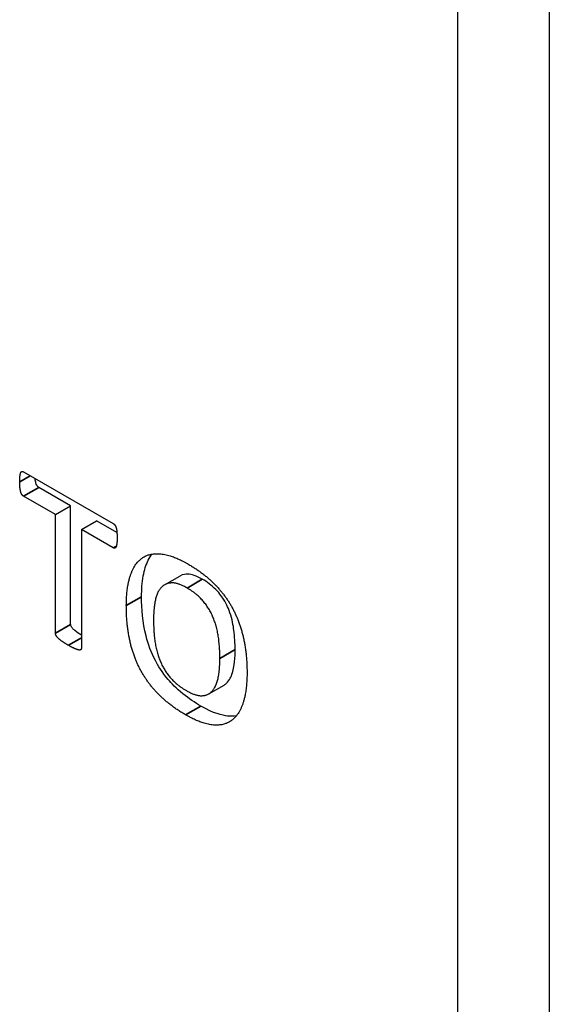
# Model space of a CAD drawing. Units: millimetres. Extents: x 120 to 8280, y 120 to 5820.
# Drawn here: x 6566 to 6575, y 4407 to 4425 of the extents above; entities that cross this region are included whole.
import ezdxf

# ---------------------------------------------------------------- set-up
doc = ezdxf.new("R2010")
doc.units = ezdxf.units.MM
doc.header["$LTSCALE"] = 20
doc.layers.add('LMC Visible', color=7, linetype='Continuous', lineweight=25)
doc.layers.add('Visible Narrow (ISO)', color=7, linetype='Continuous', lineweight=35)

msp = doc.modelspace()

# ---------------------------------------------------------------- linework, layer by layer
at = {"layer": 'LMC Visible'}
for p, q in [((6575.35, 4429.205), (6575.35, 4397.851)), ((6573.653, 4396.871), (6573.653, 4428.225)), ((6565.594, 4416.71), (6567.258, 4415.749)), ((6566.468, 4416.079), (6565.877, 4416.42)), ((6566.185, 4415.915), (6565.594, 4416.257)), ((6566.185, 4415.915), (6566.468, 4416.079)), ((6566.468, 4413.876), (6566.468, 4416.079)), ((6566.185, 4413.713), (6566.185, 4415.915)), ((6566.667, 4415.637), (6566.95, 4415.801)), ((6567.326, 4415.583), (6566.95, 4415.801)), ((6567.258, 4415.296), (6566.667, 4415.637)), ((6566.667, 4415.637), (6566.667, 4413.435)), ((6568.21, 4414.61), (6568.493, 4414.773)), ((6569.031, 4412.585), (6569.314, 4412.748))]:
    msp.add_line(p, q, dxfattribs=at)
for points in [[(6565.523, 4416.525), (6565.523, 4416.586), (6565.532, 4416.671), (6565.549, 4416.713), (6565.576, 4416.72), (6565.594, 4416.71)], [(6565.594, 4416.257), (6565.576, 4416.267), (6565.549, 4416.308), (6565.532, 4416.37), (6565.523, 4416.463), (6565.523, 4416.525)], [(6567.258, 4415.749), (6567.274, 4415.74), (6567.303, 4415.7), (6567.321, 4415.639), (6567.33, 4415.543), (6567.33, 4415.481)], [(6567.33, 4415.481), (6567.33, 4415.42), (6567.321, 4415.337), (6567.303, 4415.296), (6567.274, 4415.287), (6567.258, 4415.296)], [(6567.501, 4414.226), (6567.501, 4414.558), (6567.649, 4415.004), (6567.936, 4415.208), (6568.362, 4415.161), (6568.644, 4414.998)], [(6568.644, 4414.998), (6568.914, 4414.843), (6569.324, 4414.441), (6569.601, 4413.938), (6569.741, 4413.337), (6569.741, 4412.981)], [(6568.628, 4414.551), (6568.449, 4414.654), (6568.213, 4414.636), (6568.066, 4414.464), (6568.006, 4414.156), (6568.006, 4413.963)], [(6569.237, 4413.244), (6569.237, 4413.458), (6569.179, 4413.844), (6569.038, 4414.178), (6568.804, 4414.45), (6568.628, 4414.551)], [(6568.601, 4412.194), (6568.325, 4412.354), (6567.912, 4412.76), (6567.637, 4413.258), (6567.501, 4413.865), (6567.501, 4414.226)], [(6568.006, 4413.963), (6568.006, 4413.739), (6568.064, 4413.35), (6568.204, 4413.016), (6568.438, 4412.747), (6568.615, 4412.645)], [(6566.426, 4413.486), (6566.357, 4413.526), (6566.263, 4413.593), (6566.21, 4413.645), (6566.185, 4413.692), (6566.185, 4413.713)], [(6566.667, 4413.435), (6566.667, 4413.414), (6566.642, 4413.395), (6566.589, 4413.405), (6566.495, 4413.446), (6566.426, 4413.486)], [(6568.615, 4412.645), (6568.793, 4412.542), (6569.03, 4412.558), (6569.177, 4412.735), (6569.237, 4413.048), (6569.237, 4413.244)], [(6569.741, 4412.981), (6569.741, 4412.641), (6569.594, 4412.191), (6569.306, 4411.983), (6568.88, 4412.033), (6568.601, 4412.194)]]:
    msp.add_open_spline(points, degree=2, dxfattribs=at)
for points, knots in [([(6565.877, 4416.42), (6565.873, 4416.422), (6565.87, 4416.425), (6565.863, 4416.43), (6565.86, 4416.433), (6565.85, 4416.443), (6565.845, 4416.451), (6565.833, 4416.473), (6565.827, 4416.488), (6565.819, 4416.517), (6565.813, 4416.542), (6565.809, 4416.586)], [-0.1222705, -0.1222705, -0.1222705, -0.1222705, -0.1122011, -0.1122011, -0.1024878, -0.1024878, -0.0830991, -0.0830991, -0.0517307, -0.0517307, -0.0194312, -0.0194312, -0.0194312, -0.0194312]), ([(6567.784, 4414.389), (6567.784, 4414.524), (6567.793, 4414.655), (6567.835, 4414.883), (6567.866, 4414.983), (6567.932, 4415.114), (6567.957, 4415.152), (6567.983, 4415.182)], [-0.586431, -0.586431, -0.586431, -0.586431, -0.4998314, -0.4998314, -0.4223132, -0.4223132, -0.3806324, -0.3806324, -0.3806324, -0.3806324]), ([(6568.911, 4414.715), (6568.861, 4414.744), (6568.81, 4414.768), (6568.718, 4414.8), (6568.676, 4414.809), (6568.613, 4414.81), (6568.554, 4414.808), (6568.493, 4414.773)], [-0.1864993, -0.1864993, -0.1864993, -0.1864993, -0.1379906, -0.1379906, -0.095289, -0.095289, -0.0698932, -0.0698932, -0.0698932, -0.0698932]), ([(6569.52, 4413.407), (6569.52, 4413.523), (6569.513, 4413.644), (6569.486, 4413.855), (6569.467, 4413.967), (6569.386, 4414.2), (6569.345, 4414.276), (6569.287, 4414.37), (6569.238, 4414.445), (6569.085, 4414.602), (6568.996, 4414.666), (6568.911, 4414.715)], [-0.2611145, -0.2611145, -0.2611145, -0.2611145, -0.1862625, -0.1862625, -0.1331402, -0.1331402, -0.0873237, -0.0873237, -0.0451468, -0.0451468, 0, 0, 0, 0]), ([(6568.884, 4412.358), (6568.773, 4412.422), (6568.66, 4412.497), (6568.427, 4412.687), (6568.34, 4412.78), (6568.162, 4412.989), (6568.088, 4413.114), (6567.963, 4413.352), (6567.906, 4413.507), (6567.804, 4413.911), (6567.784, 4414.164), (6567.784, 4414.389)], [-0.2402407, -0.2402407, -0.2402407, -0.2402407, -0.2233535, -0.2233535, -0.2040995, -0.2040995, -0.1671402, -0.1671402, -0.1034195, -0.1034195, 0, 0, 0, 0]), ([(6566.667, 4413.675), (6566.631, 4413.696), (6566.584, 4413.728), (6566.524, 4413.777), (6566.511, 4413.79), (6566.494, 4413.81), (6566.488, 4413.819), (6566.479, 4413.834), (6566.475, 4413.843), (6566.469, 4413.861), (6566.468, 4413.869), (6566.468, 4413.876)], [-0.04060365, -0.04060365, -0.04060365, -0.04060365, -0.02292483, -0.02292483, -0.01369405, -0.01369405, -0.00748258, -0.00748258, -0.00339714, -0.00339714, 0, 0, 0, 0]), ([(6569.314, 4412.748), (6569.322, 4412.753), (6569.331, 4412.758), (6569.401, 4412.811), (6569.438, 4412.882), (6569.511, 4413.088), (6569.52, 4413.279), (6569.52, 4413.407)], [-0.0890832, -0.0890832, -0.0890832, -0.0890832, -0.08545626, -0.08545626, -0.05880536, -0.05880536, 0, 0, 0, 0]), ([(6569.541, 4412.173), (6569.49, 4412.165), (6569.437, 4412.165), (6569.283, 4412.182), (6569.125, 4412.219), (6568.884, 4412.358)], [-0.2022254, -0.2022254, -0.2022254, -0.2022254, -0.127672, -0.127672, 0, 0, 0, 0])]:
    msp.add_open_spline(points, degree=3, knots=knots, dxfattribs=at)
at = {"layer": 'Visible Narrow (ISO)'}
for p, q in [((6565.523, 4416.525), (6565.719, 4416.638)), ((6565.594, 4416.257), (6565.877, 4416.42)), ((6567.258, 4415.296), (6567.316, 4415.329)), ((6568.628, 4414.551), (6568.911, 4414.715)), ((6567.501, 4414.226), (6567.784, 4414.389)), ((6566.185, 4413.713), (6566.468, 4413.876)), ((6566.426, 4413.486), (6566.667, 4413.625)), ((6569.237, 4413.244), (6569.52, 4413.407)), ((6568.601, 4412.194), (6568.884, 4412.358))]:
    msp.add_line(p, q, dxfattribs=at)

doc.saveas('drawing.dxf')
